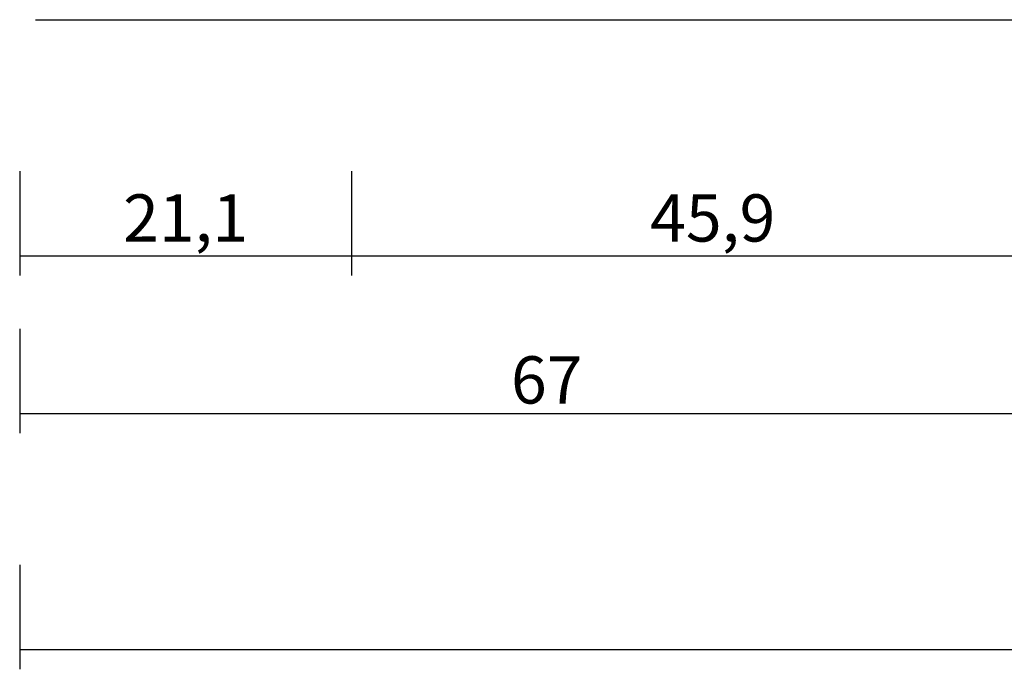
# Model space of a CAD drawing. Units: millimetres. Extents: x 0 to 1611, y -1761 to -50.
# Drawn here: x 0 to 63, y -1761 to -1720 of the extents above; entities that cross this region are included whole.
import ezdxf

# ---------------------------------------------------------------- set-up
doc = ezdxf.new("R2010")
doc.units = ezdxf.units.MM
doc.header["$PDMODE"] = 3
doc.header["$PDSIZE"] = -0.5
doc.layers.add('CrossSectionsDim', color=3, linetype='Continuous')
doc.layers.add('CrossSectionsProfils', color=7, linetype='Continuous')
doc.styles.add('CrossSection', font='simplex.shx', dxfattribs={"height": 3})
doc.dimstyles.new('CrossSection', dxfattribs={"dimtxt": 3, "dimasz": 3, "dimexe": 1.25, "dimexo": 0.625, "dimtad": 1, "dimdec": 1, "dimtxsty": 'CrossSection', "dimblk": 'NONE', "dimcen": 2.5, "dimclrd": 256, "dimclre": 256, "dimadec": 0, "dimazin": 2, "dimtfac": 1, "dimtdec": 4, "dimtofl": 0, "dimtmove": 0, "dimatfit": 3, "dimfxl": 1, "dimtolj": 1, "dimtzin": 0, "dimarcsym": 0})

# ---------------------------------------------------------------- blocks, each defined once
blk = doc.blocks.new('08_18080_X', base_point=(2225.264, -6027.149))
at = {"layer": 'CrossSectionsProfils'}
blk.add_line((2226.264, -6027.149), (2304.264, -6027.149), dxfattribs=at)
blk = doc.blocks.new('*D127')
at = {"layer": 'CrossSectionsDim', "lineweight": -2}
for p, q in [((0, -9.625), (0, -16.25)), ((21.1, -9.625), (21.1, -16.25)), ((0, -15), (21.1, -15))]:
    blk.add_line(p, q, dxfattribs=at)
at = {"layer": 'Defpoints', "color": 0}
for p in [(0, -9), (21.1, -9), (21.1, -15)]:
    blk.add_point(p, dxfattribs=at)
at = {"layer": 'CrossSectionsDim', "color": 0, "insert": (10.55, -12.589), "char_height": 3, "attachment_point": 5, "style": 'CrossSection'}
blk.add_mtext('\\A1;21,1', dxfattribs=at)
blk = doc.blocks.new('_NONE')
blk = doc.blocks.new('*D128')
at = {"layer": 'CrossSectionsDim', "lineweight": -2}
for p, q in [((21.1, -9.625), (21.1, -16.25)), ((67, -9.625), (67, -16.25)), ((21.1, -15), (67, -15))]:
    blk.add_line(p, q, dxfattribs=at)
at = {"layer": 'Defpoints', "color": 0}
for p in [(21.1, -9), (67, -9), (67, -15)]:
    blk.add_point(p, dxfattribs=at)
at = {"layer": 'CrossSectionsDim', "color": 0, "insert": (44.05, -12.589), "char_height": 3, "attachment_point": 5, "style": 'CrossSection'}
blk.add_mtext('\\A1;45,9', dxfattribs=at)
blk = doc.blocks.new('*D129')
at = {"layer": 'CrossSectionsDim', "lineweight": -2}
for p, q in [((0, -19.625), (0, -26.25)), ((67, -19.625), (67, -26.25)), ((0, -25), (67, -25))]:
    blk.add_line(p, q, dxfattribs=at)
at = {"layer": 'Defpoints', "color": 0}
for p in [(0, -19), (67, -19), (67, -25)]:
    blk.add_point(p, dxfattribs=at)
at = {"layer": 'CrossSectionsDim', "color": 0, "insert": (33.5, -22.875), "char_height": 3, "attachment_point": 5, "style": 'CrossSection'}
blk.add_mtext('\\A1;67', dxfattribs=at)
blk = doc.blocks.new('*D131')
at = {"layer": 'CrossSectionsDim', "lineweight": -2}
for p, q in [((0, -34.625), (0, -41.25)), ((1000, -34.625), (1000, -41.25)), ((0, -40), (1000, -40))]:
    blk.add_line(p, q, dxfattribs=at)
at = {"layer": 'Defpoints', "color": 0}
for p in [(0, -34), (1000, -34), (1000, -40)]:
    blk.add_point(p, dxfattribs=at)
at = {"layer": 'CrossSectionsDim', "color": 0, "insert": (500, -37.875), "char_height": 3, "attachment_point": 5, "style": 'CrossSection'}
blk.add_mtext('\\A1;1000', dxfattribs=at)
blk = doc.blocks.new('*D87')
at = {"layer": 'CrossSectionsDim', "lineweight": -2}
for p, q in [((0, -1729.625), (0, -1736.25)), ((21.1, -1729.625), (21.1, -1736.25)), ((0, -1735), (21.1, -1735))]:
    blk.add_line(p, q, dxfattribs=at)
at = {"layer": 'Defpoints', "color": 0}
for p in [(0, -1729), (21.1, -1729), (21.1, -1735)]:
    blk.add_point(p, dxfattribs=at)
at = {"layer": 'CrossSectionsDim', "color": 0, "insert": (10.55, -1732.589), "char_height": 3, "attachment_point": 5, "style": 'CrossSection'}
blk.add_mtext('\\A1;21,1', dxfattribs=at)
blk = doc.blocks.new('*D88')
at = {"layer": 'CrossSectionsDim', "lineweight": -2}
for p, q in [((21.1, -1729.625), (21.1, -1736.25)), ((67, -1729.625), (67, -1736.25)), ((21.1, -1735), (67, -1735))]:
    blk.add_line(p, q, dxfattribs=at)
at = {"layer": 'Defpoints', "color": 0}
for p in [(21.1, -1729), (67, -1729), (67, -1735)]:
    blk.add_point(p, dxfattribs=at)
at = {"layer": 'CrossSectionsDim', "color": 0, "insert": (44.05, -1732.589), "char_height": 3, "attachment_point": 5, "style": 'CrossSection'}
blk.add_mtext('\\A1;45,9', dxfattribs=at)
blk = doc.blocks.new('*D89')
at = {"layer": 'CrossSectionsDim', "lineweight": -2}
for p, q in [((0, -1739.625), (0, -1746.25)), ((67, -1739.625), (67, -1746.25)), ((0, -1745), (67, -1745))]:
    blk.add_line(p, q, dxfattribs=at)
at = {"layer": 'Defpoints', "color": 0}
for p in [(0, -1739), (67, -1739), (67, -1745)]:
    blk.add_point(p, dxfattribs=at)
at = {"layer": 'CrossSectionsDim', "color": 0, "insert": (33.5, -1742.875), "char_height": 3, "attachment_point": 5, "style": 'CrossSection'}
blk.add_mtext('\\A1;67', dxfattribs=at)
blk = doc.blocks.new('*D91')
at = {"layer": 'CrossSectionsDim', "lineweight": -2}
for p, q in [((0, -1754.625), (0, -1761.25)), ((1000, -1754.625), (1000, -1761.25)), ((0, -1760), (1000, -1760))]:
    blk.add_line(p, q, dxfattribs=at)
at = {"layer": 'Defpoints', "color": 0}
for p in [(0, -1754), (1000, -1754), (1000, -1760)]:
    blk.add_point(p, dxfattribs=at)
at = {"layer": 'CrossSectionsDim', "color": 0, "insert": (500, -1757.875), "char_height": 3, "attachment_point": 5, "style": 'CrossSection'}
blk.add_mtext('\\A1;1000', dxfattribs=at)
blk = doc.blocks.new('CS_7HORL1')
at = {"layer": 'CrossSectionsProfils', "yscale": -1}
blk.add_blockref('08_18080_X', (0, 0), dxfattribs=at)
at = {"layer": 'CrossSectionsDim'}
for base, p1, p2, picture, middle in [((21.1, -15), (0, -9), (21.1, -9), '*D127', (10.55, -15)), ((67, -15), (21.1, -9), (67, -9), '*D128', (44.05, -15)), ((67, -25), (0, -19), (67, -19), '*D129', (33.5, -25)), ((1000, -40), (0, -34), (1000, -34), '*D131', (500, -40))]:
    dim = blk.add_linear_dim(base=base, p1=p1, p2=p2, dimstyle='CrossSection', override={"dimpost": '<>'}, dxfattribs=at)
    dim.commit()
    dim.dimension.update_dxf_attribs({"geometry": picture, "text_midpoint": middle, "dimtype": 160})

msp = doc.modelspace()

# ---------------------------------------------------------------- block references
msp.add_blockref('CS_7HORL1', (0, -1720))
at = {"layer": 'CrossSectionsProfils', "yscale": -1}
msp.add_blockref('08_18080_X', (0, -1720), dxfattribs=at)

# ---------------------------------------------------------------- dimensions: what is measured, and where the dimension line sits
at = {"layer": 'CrossSectionsDim'}
for base, p1, p2, picture, middle in [((21.1, -1735), (0, -1729), (21.1, -1729), '*D87', (10.55, -1735)), ((67, -1735), (21.1, -1729), (67, -1729), '*D88', (44.05, -1735)), ((67, -1745), (0, -1739), (67, -1739), '*D89', (33.5, -1745)), ((1000, -1760), (0, -1754), (1000, -1754), '*D91', (500, -1760))]:
    dim = msp.add_linear_dim(base=base, p1=p1, p2=p2, dimstyle='CrossSection', override={"dimpost": '<>'}, dxfattribs=at)
    dim.commit()
    dim.dimension.update_dxf_attribs({"geometry": picture, "text_midpoint": middle, "dimtype": 160})

doc.saveas('drawing.dxf')
